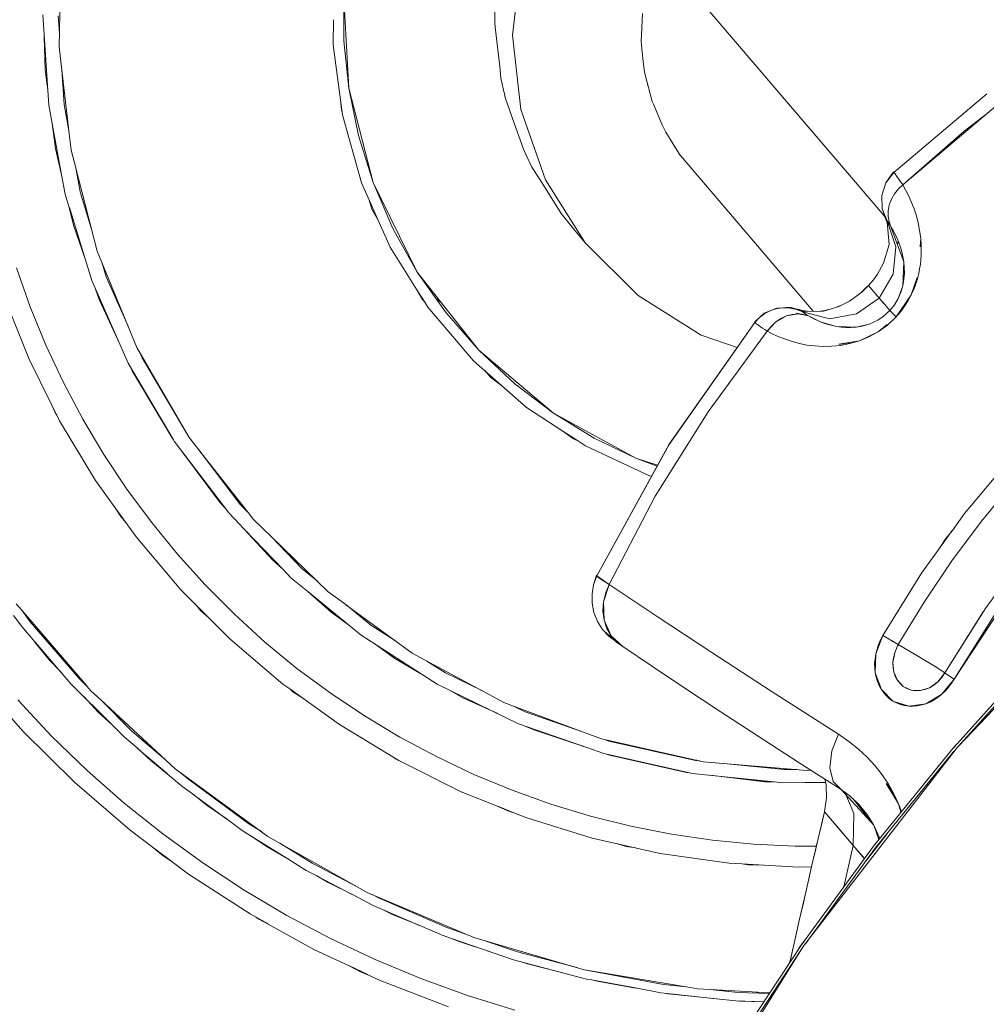
# Model space of a CAD drawing. Units: millimetres. Extents: x -2184 to 21936, y -422 to 15643.
# Drawn here: x 12445 to 12482, y 4577 to 4615 of the extents above; entities that cross this region are included whole.
import ezdxf

# ---------------------------------------------------------------- set-up
doc = ezdxf.new("R2010")
doc.units = ezdxf.units.MM
doc.layers.add('_____1', color=160, linetype='Continuous')

msp = doc.modelspace()

# ---------------------------------------------------------------- linework, layer by layer
at = {"layer": '_____1', "color": 7, "lineweight": 0}
for p, q in [((12478.29, 4607.718), (12469.51, 4617.999)), ((12478.29, 4607.718), (12469.51, 4617.999)), ((12464.168, 4617.639), (12463.837, 4614.754)), ((12463.837, 4614.754), (12464.168, 4617.639)), ((12446.297, 4617.394), (12446.235, 4614.303)), ((12457.294, 4614.538), (12457.285, 4616.338)), ((12457.285, 4616.338), (12457.481, 4612.7)), ((12463.15, 4615.206), (12463.15, 4615.969)), ((12468.877, 4615.59), (12468.829, 4614.514)), ((12445.606, 4615.546), (12445.832, 4612.038)), ((12446.245, 4614.836), (12446.201, 4615.503)), ((12456.881, 4615.35), (12456.872, 4614.385)), ((12463.179, 4614.956), (12463.15, 4615.206)), ((12463.338, 4613.535), (12463.179, 4614.956)), ((12445.659, 4614.687), (12445.697, 4613.391)), ((12457.481, 4612.7), (12457.294, 4614.538)), ((12463.837, 4614.754), (12464.158, 4611.874)), ((12464.158, 4611.874), (12463.837, 4614.754)), ((12468.829, 4614.514), (12468.843, 4614.399)), ((12446.235, 4614.303), (12446.614, 4611.044)), ((12456.872, 4614.385), (12457.232, 4611.663)), ((12468.843, 4614.399), (12468.862, 4614.212)), ((12468.862, 4614.212), (12468.925, 4613.617)), ((12445.697, 4613.391), (12445.793, 4612.638)), ((12446.427, 4612.062), (12446.341, 4613.406)), ((12463.338, 4613.535), (12463.386, 4613.084)), ((12468.958, 4613.329), (12468.925, 4613.617)), ((12468.987, 4613.218), (12468.958, 4613.329)), ((12463.386, 4613.084), (12463.525, 4612.47)), ((12469.261, 4612.177), (12468.987, 4613.218)), ((12457.861, 4610.857), (12457.481, 4612.7)), ((12457.481, 4612.7), (12458.432, 4609.033)), ((12463.554, 4612.34), (12463.525, 4612.47)), ((12463.842, 4611.524), (12463.554, 4612.34)), ((12469.304, 4612.071), (12469.261, 4612.177)), ((12482.25, 4612.479), (12478.64, 4609.426)), ((12482.25, 4612.474), (12478.64, 4609.426)), ((12445.832, 4612.038), (12445.966, 4611.322)), ((12446.614, 4611.044), (12446.427, 4612.062)), ((12457.198, 4611.841), (12457.169, 4612.129)), ((12457.217, 4611.774), (12457.198, 4611.841)), ((12464.158, 4611.874), (12465.118, 4609.138)), ((12465.118, 4609.138), (12464.158, 4611.874)), ((12469.645, 4611.279), (12469.304, 4612.071)), ((12482.615, 4612.014), (12478.99, 4608.951)), ((12457.232, 4611.663), (12457.976, 4609.023)), ((12464.259, 4610.329), (12463.842, 4611.524)), ((12481.376, 4611.03), (12482.211, 4611.678)), ((12445.966, 4611.322), (12446.331, 4609.34)), ((12445.966, 4611.322), (12446.091, 4610.358)), ((12446.614, 4611.044), (12446.701, 4610.286)), ((12469.731, 4611.087), (12469.645, 4611.279)), ((12469.794, 4610.986), (12469.731, 4611.087)), ((12478.99, 4608.951), (12481.376, 4611.03)), ((12458.432, 4609.033), (12457.861, 4610.857)), ((12470.062, 4610.554), (12469.794, 4610.986)), ((12446.091, 4610.358), (12446.331, 4609.34)), ((12446.701, 4610.286), (12446.878, 4609.604)), ((12464.394, 4610.041), (12464.259, 4610.329)), ((12470.36, 4610.074), (12470.062, 4610.554)), ((12464.394, 4610.041), (12464.59, 4609.638)), ((12475.51, 4604.041), (12470.36, 4610.079)), ((12470.408, 4610.022), (12470.37, 4610.065)), ((12447.051, 4608.673), (12446.878, 4609.604)), ((12446.878, 4609.599), (12447.713, 4606.369)), ((12464.59, 4609.638), (12464.878, 4609.177)), ((12446.331, 4609.34), (12446.47, 4608.586)), ((12464.878, 4609.177), (12465.296, 4608.514)), ((12465.118, 4609.138), (12466.659, 4606.69)), ((12466.659, 4606.69), (12465.118, 4609.138)), ((12478.626, 4609.446), (12478.328, 4609.023)), ((12478.64, 4609.426), (12478.328, 4609.023)), ((12478.64, 4609.426), (12478.328, 4609.023)), ((12478.626, 4609.446), (12478.64, 4609.426)), ((12478.688, 4609.369), (12478.64, 4609.426)), ((12478.76, 4609.273), (12478.688, 4609.369)), ((12478.866, 4609.129), (12478.76, 4609.273)), ((12478.99, 4608.951), (12478.866, 4609.129)), ((12457.976, 4609.023), (12459.089, 4606.522)), ((12459.195, 4607.257), (12458.432, 4609.033)), ((12458.432, 4609.033), (12460.141, 4605.562)), ((12478.328, 4609.023), (12478.17, 4608.534)), ((12478.328, 4609.023), (12478.17, 4608.534)), ((12478.818, 4608.788), (12478.669, 4608.601)), ((12478.99, 4608.951), (12478.818, 4608.788)), ((12478.99, 4608.951), (12479.11, 4608.73)), ((12479.226, 4608.505), (12479.11, 4608.73)), ((12446.47, 4608.586), (12446.629, 4608.063)), ((12447.483, 4607.266), (12447.051, 4608.673)), ((12458.379, 4608.006), (12458.264, 4608.385)), ((12465.723, 4607.838), (12465.296, 4608.514)), ((12478.17, 4608.534), (12478.189, 4608.02)), ((12478.17, 4608.534), (12478.189, 4608.02)), ((12478.549, 4608.39), (12478.462, 4608.164)), ((12478.669, 4608.601), (12478.549, 4608.39)), ((12479.331, 4608.265), (12479.226, 4608.505)), ((12446.629, 4608.063), (12446.792, 4607.382)), ((12446.633, 4608.063), (12447.243, 4606.076)), ((12458.633, 4607.55), (12458.379, 4608.006)), ((12478.376, 4607.55), (12478.189, 4608.02)), ((12478.357, 4607.559), (12478.189, 4608.02)), ((12478.376, 4607.55), (12478.189, 4608.02)), ((12478.462, 4608.164), (12478.419, 4607.938)), ((12478.419, 4607.938), (12478.419, 4607.718)), ((12479.427, 4608.01), (12479.331, 4608.265)), ((12479.514, 4607.746), (12479.427, 4608.01)), ((12466.198, 4607.242), (12465.723, 4607.838)), ((12478.266, 4607.809), (12478.29, 4607.703)), ((12478.29, 4607.703), (12478.381, 4607.482)), ((12478.29, 4607.703), (12478.381, 4607.497)), ((12478.362, 4607.545), (12478.352, 4607.569)), ((12478.357, 4607.559), (12478.362, 4607.545)), ((12478.357, 4607.559), (12478.362, 4607.545)), ((12478.371, 4607.554), (12478.362, 4607.564)), ((12478.371, 4607.554), (12478.362, 4607.564)), ((12478.376, 4607.55), (12478.371, 4607.554)), ((12478.376, 4607.55), (12478.371, 4607.554)), ((12478.419, 4607.718), (12478.458, 4607.506)), ((12479.586, 4607.473), (12479.514, 4607.746)), ((12446.792, 4607.382), (12447.243, 4606.071)), ((12460.141, 4605.562), (12459.195, 4607.257)), ((12466.198, 4607.242), (12466.659, 4606.69)), ((12478.362, 4607.545), (12478.371, 4607.516)), ((12478.362, 4607.545), (12478.371, 4607.516)), ((12478.371, 4607.516), (12478.381, 4607.497)), ((12478.381, 4607.497), (12478.371, 4607.516)), ((12478.376, 4607.55), (12478.722, 4606.542)), ((12478.376, 4607.55), (12478.386, 4607.54)), ((12478.376, 4607.55), (12478.386, 4607.54)), ((12478.376, 4607.55), (12478.722, 4606.542)), ((12478.381, 4607.497), (12478.458, 4606.628)), ((12478.386, 4607.54), (12478.405, 4607.511)), ((12478.386, 4607.54), (12478.405, 4607.511)), ((12478.405, 4607.511), (12478.434, 4607.473)), ((12478.405, 4607.511), (12478.434, 4607.473)), ((12478.434, 4607.473), (12478.467, 4607.42)), ((12478.434, 4607.473), (12478.467, 4607.42)), ((12478.458, 4607.506), (12478.53, 4607.319)), ((12478.467, 4607.42), (12478.51, 4607.353)), ((12478.467, 4607.42), (12478.51, 4607.353)), ((12478.51, 4607.353), (12478.53, 4607.319)), ((12478.53, 4607.319), (12478.51, 4607.353)), ((12478.53, 4607.319), (12479.024, 4605.961)), ((12478.53, 4607.319), (12478.616, 4607.175)), ((12478.616, 4607.175), (12478.693, 4607.026)), ((12479.643, 4607.18), (12479.586, 4607.473)), ((12479.682, 4606.878), (12479.643, 4607.18)), ((12478.693, 4607.026), (12478.765, 4606.868)), ((12478.765, 4606.868), (12478.837, 4606.705)), ((12479.682, 4606.878), (12479.662, 4606.551)), ((12479.706, 4606.561), (12479.682, 4606.878)), ((12459.089, 4606.522), (12460.126, 4604.876)), ((12466.659, 4606.69), (12468.709, 4604.646)), ((12468.709, 4604.646), (12466.659, 4606.69)), ((12478.458, 4606.628), (12478.242, 4605.908)), ((12478.453, 4606.647), (12478.448, 4606.594)), ((12478.616, 4605.476), (12478.722, 4606.542)), ((12478.616, 4605.476), (12478.722, 4606.542)), ((12478.813, 4606.758), (12478.784, 4606.623)), ((12478.837, 4606.705), (12478.894, 4606.532)), ((12478.894, 4606.532), (12478.947, 4606.35)), ((12479.667, 4606.566), (12479.662, 4606.546)), ((12479.701, 4606.225), (12479.706, 4606.561)), ((12447.243, 4606.071), (12447.502, 4605.236)), ((12447.713, 4606.369), (12449.254, 4602.634)), ((12478.947, 4606.35), (12478.99, 4606.158)), ((12478.99, 4606.158), (12479.024, 4605.961)), ((12479.672, 4605.874), (12479.701, 4606.225)), ((12445.112, 4604.214), (12444.574, 4605.726)), ((12445.112, 4604.214), (12444.574, 4605.726)), ((12448.064, 4605.38), (12447.891, 4605.942)), ((12460.021, 4605.778), (12460.045, 4605.759)), ((12478.242, 4605.908), (12478.006, 4605.481)), ((12479.024, 4605.961), (12478.99, 4605.03)), ((12479.024, 4605.961), (12479.043, 4605.745)), ((12479.043, 4605.745), (12479.048, 4605.519)), ((12479.605, 4605.5), (12479.643, 4605.687)), ((12479.643, 4605.687), (12479.672, 4605.874)), ((12448.909, 4603.465), (12448.064, 4605.38)), ((12461.259, 4603.978), (12460.141, 4605.562)), ((12460.141, 4605.562), (12462.531, 4602.524)), ((12477.656, 4605.039), (12477.848, 4605.26)), ((12477.848, 4605.26), (12477.656, 4605.039)), ((12478.006, 4605.481), (12477.848, 4605.26)), ((12478.006, 4605.481), (12477.848, 4605.26)), ((12478.074, 4604.554), (12478.616, 4605.476)), ((12478.074, 4604.554), (12478.616, 4605.476)), ((12479.029, 4605.279), (12478.99, 4605.03)), ((12479.048, 4605.519), (12479.029, 4605.279)), ((12479.552, 4605.346), (12479.317, 4604.679)), ((12479.552, 4605.308), (12479.485, 4605.106)), ((12479.49, 4605.102), (12479.557, 4605.303)), ((12479.552, 4605.351), (12479.552, 4605.308)), ((12479.557, 4605.303), (12479.605, 4605.5)), ((12447.502, 4605.236), (12448.918, 4602.025)), ((12447.646, 4604.9), (12447.79, 4604.497)), ((12460.126, 4604.876), (12460.429, 4604.391)), ((12460.337, 4604.502), (12460.126, 4604.876)), ((12477.358, 4604.756), (12477.598, 4604.982)), ((12477.656, 4605.039), (12477.411, 4604.799)), ((12477.656, 4605.039), (12477.411, 4604.799)), ((12477.656, 4605.039), (12477.598, 4604.982)), ((12477.656, 4605.039), (12477.862, 4604.794)), ((12477.862, 4604.794), (12477.656, 4605.039)), ((12478.99, 4605.03), (12478.813, 4604.535)), ((12478.99, 4605.03), (12478.918, 4604.78)), ((12479.317, 4604.679), (12479.413, 4604.89)), ((12479.475, 4605.087), (12479.403, 4604.886)), ((12479.413, 4604.89), (12479.49, 4605.102)), ((12479.485, 4605.106), (12479.475, 4605.087)), ((12447.79, 4604.497), (12448.592, 4602.769)), ((12460.433, 4604.391), (12460.337, 4604.502)), ((12461.057, 4604.396), (12460.861, 4604.54)), ((12468.709, 4604.646), (12471.166, 4603.114)), ((12471.166, 4603.114), (12468.709, 4604.646)), ((12477.21, 4604.636), (12476.917, 4604.434)), ((12477.21, 4604.636), (12476.917, 4604.434)), ((12478.074, 4604.554), (12477.195, 4603.94)), ((12478.074, 4604.554), (12477.195, 4603.94)), ((12477.411, 4604.799), (12477.21, 4604.636)), ((12477.411, 4604.799), (12477.21, 4604.636)), ((12477.862, 4604.794), (12478.074, 4604.554)), ((12478.074, 4604.554), (12477.862, 4604.794)), ((12478.242, 4604.358), (12478.074, 4604.554)), ((12478.074, 4604.554), (12478.213, 4604.391)), ((12478.813, 4604.535), (12478.669, 4604.295)), ((12478.813, 4604.535), (12478.669, 4604.295)), ((12479.317, 4604.679), (12478.731, 4603.825)), ((12478.918, 4604.78), (12478.813, 4604.535)), ((12479.202, 4604.463), (12479.317, 4604.679)), ((12444.233, 4604.271), (12445.054, 4602.207)), ((12445.721, 4602.726), (12445.112, 4604.214)), ((12445.721, 4602.726), (12445.112, 4604.214)), ((12460.429, 4604.391), (12460.549, 4604.204)), ((12460.549, 4604.204), (12462.325, 4602.121)), ((12473.61, 4603.964), (12474.094, 4604.166)), ((12474.099, 4604.156), (12473.859, 4604.065)), ((12474.109, 4604.142), (12473.859, 4604.065)), ((12474.109, 4604.142), (12473.859, 4604.065)), ((12474.094, 4604.166), (12474.33, 4604.175)), ((12474.099, 4604.156), (12474.363, 4604.175)), ((12474.363, 4604.175), (12474.109, 4604.142)), ((12474.363, 4604.175), (12474.109, 4604.142)), ((12474.618, 4604.166), (12474.363, 4604.175)), ((12474.618, 4604.166), (12474.363, 4604.175)), ((12474.627, 4604.175), (12474.363, 4604.175)), ((12474.397, 4604.175), (12474.622, 4604.185)), ((12474.464, 4604.18), (12474.632, 4604.19)), ((12474.867, 4604.113), (12474.618, 4604.166)), ((12474.867, 4604.113), (12474.618, 4604.166)), ((12474.627, 4604.175), (12474.867, 4604.113)), ((12474.656, 4604.18), (12474.632, 4604.19)), ((12474.656, 4604.18), (12475.122, 4604.046)), ((12474.752, 4604.151), (12474.968, 4604.113)), ((12475.107, 4604.017), (12474.867, 4604.113)), ((12475.107, 4604.017), (12474.867, 4604.113)), ((12475.102, 4604.026), (12474.867, 4604.113)), ((12474.968, 4604.113), (12475.174, 4604.036)), ((12476.499, 4604.223), (12475.914, 4604.046)), ((12476.331, 4604.17), (12476.614, 4604.281)), ((12476.917, 4604.434), (12476.499, 4604.223)), ((12478.213, 4604.391), (12478.29, 4604.3)), ((12478.486, 4604.065), (12478.28, 4604.31)), ((12478.486, 4604.065), (12478.669, 4604.295)), ((12478.669, 4604.295), (12478.486, 4604.065)), ((12478.909, 4604.05), (12479.053, 4604.252)), ((12478.914, 4604.036), (12479.067, 4604.247)), ((12479.053, 4604.252), (12479.182, 4604.454)), ((12479.067, 4604.247), (12479.202, 4604.463)), ((12479.182, 4604.454), (12479.197, 4604.473)), ((12462.531, 4602.524), (12461.259, 4603.978)), ((12473.61, 4603.964), (12473.24, 4603.633)), ((12473.24, 4603.623), (12473.427, 4603.796)), ((12473.25, 4603.609), (12473.427, 4603.796)), ((12473.25, 4603.609), (12473.427, 4603.796)), ((12473.61, 4603.954), (12473.427, 4603.796)), ((12473.634, 4603.95), (12473.427, 4603.796)), ((12473.634, 4603.95), (12473.427, 4603.796)), ((12473.61, 4603.954), (12473.859, 4604.065)), ((12473.859, 4604.065), (12473.634, 4603.95)), ((12473.859, 4604.065), (12473.634, 4603.95)), ((12474.469, 4603.858), (12474.051, 4603.614)), ((12474.051, 4603.614), (12474.253, 4603.753)), ((12474.253, 4603.753), (12474.469, 4603.858)), ((12474.92, 4603.935), (12474.469, 4603.858)), ((12474.469, 4603.858), (12474.694, 4603.916)), ((12474.694, 4603.916), (12474.92, 4603.935)), ((12474.867, 4603.969), (12475.131, 4603.916)), ((12474.92, 4603.935), (12475.131, 4603.916)), ((12475.328, 4603.858), (12474.92, 4603.935)), ((12475.088, 4604.07), (12475.28, 4604.041)), ((12475.102, 4604.046), (12475.098, 4604.036)), ((12475.102, 4604.046), (12475.098, 4604.036)), ((12475.098, 4604.036), (12475.102, 4604.026)), ((12475.098, 4604.036), (12475.102, 4604.026)), ((12475.122, 4604.046), (12475.102, 4604.046)), ((12475.122, 4604.046), (12475.102, 4604.046)), ((12475.107, 4604.017), (12476.139, 4603.748)), ((12475.112, 4604.007), (12475.107, 4604.017)), ((12475.112, 4604.007), (12475.107, 4604.017)), ((12475.107, 4604.017), (12476.139, 4603.748)), ((12475.107, 4603.916), (12475.17, 4603.906)), ((12475.141, 4603.983), (12475.112, 4604.007)), ((12475.141, 4603.983), (12475.112, 4604.007)), ((12475.155, 4604.041), (12475.122, 4604.046)), ((12475.155, 4604.041), (12475.122, 4604.046)), ((12475.194, 4604.036), (12475.131, 4604.055)), ((12475.131, 4603.916), (12475.294, 4603.878)), ((12475.131, 4603.916), (12475.328, 4603.858)), ((12475.179, 4603.954), (12475.141, 4603.983)), ((12475.179, 4603.954), (12475.141, 4603.983)), ((12475.174, 4604.036), (12475.155, 4604.041)), ((12475.174, 4604.036), (12475.155, 4604.041)), ((12475.914, 4604.046), (12475.174, 4604.036)), ((12475.227, 4603.921), (12475.179, 4603.954)), ((12475.227, 4603.921), (12475.179, 4603.954)), ((12475.294, 4603.878), (12475.227, 4603.921)), ((12475.294, 4603.878), (12475.227, 4603.921)), ((12475.328, 4603.858), (12475.294, 4603.878)), ((12475.328, 4603.858), (12475.294, 4603.878)), ((12475.822, 4603.618), (12475.328, 4603.858)), ((12475.328, 4603.858), (12475.443, 4603.796)), ((12475.563, 4603.734), (12475.443, 4603.796)), ((12475.693, 4603.676), (12475.563, 4603.734)), ((12475.784, 4604.041), (12475.981, 4604.065)), ((12475.909, 4604.055), (12476.11, 4604.103)), ((12476.139, 4603.748), (12477.195, 4603.94)), ((12476.139, 4603.748), (12477.195, 4603.94)), ((12478.232, 4603.834), (12478.016, 4603.69)), ((12478.232, 4603.834), (12478.016, 4603.69)), ((12478.486, 4604.065), (12478.232, 4603.834)), ((12478.486, 4604.065), (12478.232, 4603.834)), ((12478.39, 4603.503), (12478.731, 4603.825)), ((12478.563, 4603.988), (12478.486, 4604.065)), ((12478.486, 4604.065), (12478.563, 4603.988)), ((12478.731, 4603.825), (12478.563, 4603.988)), ((12478.731, 4603.825), (12478.563, 4603.988)), ((12478.731, 4603.825), (12478.914, 4604.036)), ((12478.894, 4604.031), (12478.909, 4604.05)), ((12469.914, 4598.881), (12473.25, 4603.609)), ((12469.914, 4598.876), (12473.25, 4603.609)), ((12473.25, 4603.609), (12473.24, 4603.623)), ((12473.25, 4603.609), (12473.274, 4603.585)), ((12473.274, 4603.585), (12473.302, 4603.556)), ((12473.302, 4603.556), (12473.346, 4603.522)), ((12473.346, 4603.522), (12473.403, 4603.484)), ((12473.403, 4603.484), (12473.466, 4603.436)), ((12473.466, 4603.436), (12473.542, 4603.383)), ((12473.542, 4603.383), (12473.629, 4603.326)), ((12473.725, 4603.263), (12474.051, 4603.614)), ((12473.725, 4603.263), (12473.874, 4603.446)), ((12473.874, 4603.446), (12474.051, 4603.614)), ((12473.917, 4603.47), (12473.902, 4603.474)), ((12475.822, 4603.618), (12475.693, 4603.676)), ((12476.418, 4603.455), (12475.822, 4603.618)), ((12475.962, 4603.57), (12475.822, 4603.618)), ((12476.106, 4603.527), (12475.962, 4603.57)), ((12476.259, 4603.484), (12476.106, 4603.527)), ((12476.418, 4603.455), (12476.259, 4603.484)), ((12477.181, 4603.426), (12476.418, 4603.455)), ((12476.59, 4603.426), (12476.418, 4603.455)), ((12476.773, 4603.412), (12476.59, 4603.426)), ((12476.97, 4603.412), (12476.773, 4603.412)), ((12477.181, 4603.426), (12476.97, 4603.412)), ((12477.685, 4603.542), (12477.181, 4603.426)), ((12477.416, 4603.465), (12477.181, 4603.426)), ((12477.685, 4603.542), (12477.416, 4603.465)), ((12478.016, 4603.69), (12477.685, 4603.542)), ((12478.016, 4603.69), (12477.685, 4603.542)), ((12478.381, 4603.532), (12478.035, 4603.244)), ((12478.035, 4603.244), (12478.39, 4603.503)), ((12478.328, 4603.489), (12478.376, 4603.527)), ((12472.563, 4602.63), (12471.166, 4603.114)), ((12472.563, 4602.63), (12471.166, 4603.114)), ((12473.725, 4603.263), (12471.435, 4600.143)), ((12473.725, 4603.263), (12471.435, 4600.143)), ((12473.629, 4603.326), (12473.725, 4603.263)), ((12473.725, 4603.263), (12473.946, 4603.153)), ((12473.946, 4603.153), (12474.181, 4603.047)), ((12474.181, 4603.047), (12474.43, 4602.951)), ((12478.035, 4603.244), (12477.301, 4602.889)), ((12477.301, 4602.889), (12477.67, 4603.042)), ((12477.637, 4603.042), (12477.675, 4603.066)), ((12477.67, 4603.042), (12478.035, 4603.244)), ((12446.403, 4601.271), (12445.721, 4602.726)), ((12446.403, 4601.271), (12445.721, 4602.726)), ((12449.254, 4602.634), (12451.251, 4599.202)), ((12474.43, 4602.951), (12474.694, 4602.865)), ((12474.694, 4602.865), (12474.973, 4602.788)), ((12474.973, 4602.788), (12475.266, 4602.73)), ((12475.266, 4602.73), (12475.573, 4602.692)), ((12475.573, 4602.692), (12475.894, 4602.673)), ((12475.894, 4602.673), (12476.226, 4602.682)), ((12476.226, 4602.682), (12476.571, 4602.716)), ((12477.301, 4602.889), (12476.499, 4602.769)), ((12476.499, 4602.769), (12476.595, 4602.769)), ((12476.571, 4602.716), (12476.926, 4602.783)), ((12476.907, 4602.817), (12476.595, 4602.769)), ((12476.984, 4602.841), (12476.907, 4602.817)), ((12476.926, 4602.783), (12477.301, 4602.889)), ((12445.054, 4602.207), (12445.952, 4600.398)), ((12449.456, 4602.231), (12449.355, 4602.457)), ((12451.203, 4599.265), (12449.456, 4602.231)), ((12463.928, 4601.218), (12462.531, 4602.524)), ((12462.531, 4602.524), (12465.426, 4600.086)), ((12448.918, 4602.025), (12450.67, 4599.049)), ((12449, 4601.89), (12449.077, 4601.722)), ((12462.325, 4602.121), (12464.379, 4600.311)), ((12449.077, 4601.722), (12450.637, 4599.097)), ((12462.982, 4601.482), (12462.757, 4601.742)), ((12463.414, 4601.161), (12462.982, 4601.482)), ((12447.152, 4599.855), (12446.403, 4601.271)), ((12447.152, 4599.855), (12446.403, 4601.271)), ((12449.269, 4601.396), (12449.35, 4601.295)), ((12449.432, 4601.151), (12449.35, 4601.262)), ((12465.426, 4600.086), (12463.928, 4601.218)), ((12446.081, 4600.114), (12445.952, 4600.402)), ((12445.957, 4600.398), (12446.149, 4600.004)), ((12464.379, 4600.311), (12465.79, 4599.39)), ((12446.149, 4600.004), (12446.081, 4600.114)), ((12446.149, 4600.004), (12446.254, 4599.793)), ((12467, 4599.121), (12465.426, 4600.086)), ((12465.426, 4600.086), (12468.618, 4598.338)), ((12471.435, 4600.143), (12469.381, 4596.865)), ((12469.381, 4596.865), (12471.435, 4600.143)), ((12446.254, 4599.793), (12447.646, 4597.479)), ((12447.973, 4598.477), (12447.152, 4599.855)), ((12447.973, 4598.477), (12447.152, 4599.855)), ((12451.251, 4599.202), (12451.203, 4599.265)), ((12451.251, 4599.202), (12451.285, 4599.145)), ((12451.285, 4599.145), (12451.625, 4598.708)), ((12465.79, 4599.39), (12466.395, 4598.996)), ((12466.198, 4599.087), (12465.79, 4599.39)), ((12450.637, 4599.097), (12450.675, 4599.049)), ((12450.675, 4599.049), (12450.699, 4599.005)), ((12450.699, 4599.005), (12452.821, 4596.212)), ((12466.395, 4598.996), (12466.198, 4599.087)), ((12466.395, 4598.996), (12466.674, 4598.813)), ((12466.674, 4598.813), (12469.16, 4597.657)), ((12468.618, 4598.338), (12467, 4599.121)), ((12469.914, 4598.881), (12467.11, 4593.769)), ((12469.914, 4598.876), (12467.11, 4593.769)), ((12448.861, 4597.138), (12447.973, 4598.477)), ((12448.861, 4597.138), (12447.973, 4598.477)), ((12450.987, 4598.621), (12452.456, 4596.644)), ((12451.625, 4598.708), (12451.606, 4598.732)), ((12453.281, 4596.524), (12451.616, 4598.717)), ((12451.635, 4598.693), (12453.569, 4596.231)), ((12451.736, 4598.569), (12451.745, 4598.554)), ((12451.851, 4598.425), (12451.817, 4598.458)), ((12483.215, 4598.386), (12481.39, 4596.193)), ((12451.352, 4598.132), (12451.395, 4598.089)), ((12469.448, 4598.026), (12468.618, 4598.338)), ((12468.618, 4598.338), (12469.467, 4598.065)), ((12451.544, 4597.873), (12451.587, 4597.834)), ((12469.16, 4597.657), (12469.232, 4597.637)), ((12447.646, 4597.479), (12448.405, 4596.418)), ((12482.048, 4595.9), (12483.272, 4597.393)), ((12482.048, 4595.9), (12483.272, 4597.393)), ((12449.816, 4595.852), (12448.861, 4597.138)), ((12449.816, 4595.852), (12448.861, 4597.138)), ((12469.381, 4596.865), (12467.586, 4593.437)), ((12467.586, 4593.437), (12469.381, 4596.865)), ((12452.456, 4596.644), (12452.662, 4596.418)), ((12453.574, 4596.226), (12453.281, 4596.524)), ((12448.625, 4596.073), (12448.405, 4596.418)), ((12448.405, 4596.418), (12448.822, 4595.842)), ((12452.821, 4596.212), (12453.435, 4595.573)), ((12453.569, 4596.226), (12453.776, 4595.962)), ((12481.39, 4596.193), (12480.915, 4595.535)), ((12448.822, 4595.842), (12448.625, 4596.073)), ((12448.76, 4595.914), (12448.793, 4595.881)), ((12448.822, 4595.842), (12449.221, 4595.29)), ((12450.833, 4594.609), (12449.816, 4595.852)), ((12450.833, 4594.609), (12449.816, 4595.852)), ((12453.776, 4595.962), (12454.467, 4595.3)), ((12480.896, 4594.354), (12482.048, 4595.9)), ((12480.896, 4594.354), (12482.048, 4595.9)), ((12453.435, 4595.573), (12454.933, 4594.018)), ((12453.435, 4595.573), (12454.515, 4594.393)), ((12480.91, 4595.53), (12480.392, 4594.805)), ((12480.656, 4595.218), (12480.915, 4595.535)), ((12449.221, 4595.29), (12450.963, 4593.231)), ((12455.672, 4594.047), (12454.462, 4595.3)), ((12454.472, 4595.295), (12456.257, 4593.567)), ((12480.387, 4594.805), (12480.656, 4595.218)), ((12451.909, 4593.418), (12450.833, 4594.609)), ((12451.909, 4593.418), (12450.833, 4594.609)), ((12480.387, 4594.805), (12479.72, 4593.879)), ((12454.515, 4594.393), (12454.933, 4594.018)), ((12479.816, 4592.751), (12480.896, 4594.354)), ((12479.816, 4592.751), (12480.896, 4594.354)), ((12454.933, 4594.018), (12455.249, 4593.687)), ((12456.262, 4593.562), (12455.672, 4594.047)), ((12467.101, 4593.797), (12466.986, 4593.428)), ((12467.101, 4593.797), (12467.11, 4593.769)), ((12467.125, 4593.797), (12467.101, 4593.797)), ((12479.72, 4593.879), (12478.213, 4591.46)), ((12487.717, 4594.066), (12481.141, 4587.145)), ((12453.041, 4592.281), (12451.909, 4593.418)), ((12453.041, 4592.281), (12451.909, 4593.418)), ((12455.249, 4593.687), (12455.893, 4593.159)), ((12456.257, 4593.562), (12456.68, 4593.154)), ((12466.986, 4593.428), (12466.923, 4593.073)), ((12466.986, 4593.428), (12466.923, 4593.073)), ((12467.11, 4593.769), (12466.986, 4593.428)), ((12467.11, 4593.769), (12466.986, 4593.428)), ((12467.163, 4593.721), (12467.11, 4593.769)), ((12467.11, 4593.769), (12467.586, 4593.437)), ((12467.264, 4593.649), (12467.163, 4593.721)), ((12467.403, 4593.553), (12467.264, 4593.649)), ((12467.307, 4593.634), (12467.302, 4593.62)), ((12467.317, 4593.629), (12467.312, 4593.615)), ((12467.586, 4593.437), (12467.37, 4592.77)), ((12467.586, 4593.437), (12467.403, 4593.553)), ((12467.586, 4593.437), (12467.456, 4593.121)), ((12467.586, 4593.437), (12469.448, 4592.189)), ((12469.448, 4592.189), (12467.586, 4593.437)), ((12450.963, 4593.231), (12452.869, 4591.321)), ((12455.893, 4593.159), (12457.961, 4591.465)), ((12455.893, 4593.159), (12456.795, 4592.357)), ((12456.68, 4593.154), (12457.371, 4592.655)), ((12466.923, 4593.073), (12466.923, 4592.708)), ((12466.923, 4593.073), (12466.923, 4592.708)), ((12467.37, 4592.77), (12467.456, 4593.121)), ((12483.176, 4593.097), (12480.987, 4589.765)), ((12482.715, 4593.217), (12482.182, 4592.492)), ((12444.569, 4592.689), (12444.781, 4592.444)), ((12451.726, 4592.434), (12451.51, 4592.684)), ((12457.357, 4592.665), (12457.371, 4592.655)), ((12458.331, 4591.863), (12457.366, 4592.655)), ((12457.371, 4592.65), (12459.944, 4590.773)), ((12466.923, 4592.708), (12466.995, 4592.348)), ((12466.923, 4592.708), (12466.995, 4592.348)), ((12467.346, 4592.41), (12467.37, 4592.77)), ((12467.37, 4592.77), (12467.389, 4592.055)), ((12478.813, 4591.105), (12479.816, 4592.751)), ((12478.813, 4591.105), (12479.816, 4592.751)), ((12445.117, 4591.988), (12444.781, 4592.444)), ((12444.781, 4592.444), (12447.305, 4589.501)), ((12444.901, 4592.3), (12444.838, 4592.362)), ((12452.033, 4592.161), (12451.726, 4592.434)), ((12454.227, 4591.201), (12453.041, 4592.281)), ((12454.227, 4591.201), (12453.041, 4592.281)), ((12456.795, 4592.357), (12457.467, 4591.873)), ((12466.995, 4592.348), (12467.134, 4592.002)), ((12466.995, 4592.348), (12467.134, 4592.002)), ((12467.389, 4592.055), (12467.346, 4592.41)), ((12482.149, 4592.434), (12480.618, 4590.005)), ((12482.106, 4592.377), (12480.618, 4590.005)), ((12482.149, 4592.434), (12482.106, 4592.377)), ((12482.182, 4592.492), (12482.149, 4592.434)), ((12444.464, 4592.228), (12444.781, 4591.801)), ((12447.013, 4589.794), (12445.117, 4591.988)), ((12467.134, 4592.002), (12467.331, 4591.695)), ((12467.134, 4592.002), (12467.331, 4591.695)), ((12467.494, 4591.724), (12467.389, 4592.055)), ((12467.389, 4592.055), (12467.662, 4591.441)), ((12469.448, 4592.189), (12471.57, 4590.797)), ((12471.57, 4590.797), (12469.448, 4592.189)), ((12480.987, 4589.765), (12482.538, 4592.233)), ((12444.781, 4591.801), (12445.294, 4591.21)), ((12459.296, 4591.249), (12458.331, 4591.863)), ((12467.331, 4591.695), (12467.581, 4591.426)), ((12467.331, 4591.695), (12467.581, 4591.426)), ((12467.874, 4591.205), (12467.461, 4591.58)), ((12467.662, 4591.441), (12467.494, 4591.724)), ((12467.629, 4591.508), (12467.61, 4591.527)), ((12445.294, 4591.205), (12445.851, 4590.519)), ((12445.299, 4591.205), (12446.691, 4589.588)), ((12452.869, 4591.321), (12454.923, 4589.573)), ((12455.465, 4590.183), (12454.227, 4591.201)), ((12455.465, 4590.183), (12454.227, 4591.201)), ((12457.961, 4591.465), (12460.913, 4589.569)), ((12467.869, 4591.21), (12467.581, 4591.426)), ((12467.653, 4591.46), (12467.643, 4591.469)), ((12467.874, 4591.205), (12467.662, 4591.441)), ((12468.114, 4591.033), (12467.662, 4591.441)), ((12467.73, 4591.373), (12467.715, 4591.393)), ((12467.754, 4591.354), (12467.73, 4591.373)), ((12467.941, 4591.157), (12467.821, 4591.263)), ((12468.114, 4591.033), (12467.874, 4591.205)), ((12467.955, 4591.148), (12467.874, 4591.205)), ((12467.878, 4591.21), (12467.893, 4591.22)), ((12467.893, 4591.22), (12467.878, 4591.21)), ((12467.998, 4591.138), (12467.888, 4591.201)), ((12467.998, 4591.138), (12467.888, 4591.201)), ((12467.893, 4591.22), (12467.922, 4591.205)), ((12467.922, 4591.205), (12467.893, 4591.22)), ((12467.955, 4591.148), (12468.114, 4591.033)), ((12468.114, 4591.033), (12467.955, 4591.148)), ((12478.213, 4591.46), (12477.944, 4590.745)), ((12478.126, 4591.292), (12478.05, 4591.114)), ((12478.126, 4591.282), (12478.059, 4591.109)), ((12478.213, 4591.46), (12478.126, 4591.292)), ((12478.126, 4591.282), (12478.136, 4591.292)), ((12478.213, 4591.46), (12478.453, 4591.316)), ((12478.213, 4591.46), (12478.395, 4591.349)), ((12478.462, 4591.311), (12478.395, 4591.349)), ((12478.462, 4591.311), (12478.496, 4591.292)), ((12478.496, 4591.292), (12478.534, 4591.268)), ((12478.602, 4591.229), (12478.534, 4591.268)), ((12478.554, 4591.258), (12478.813, 4591.105)), ((12478.813, 4591.105), (12478.602, 4591.229)), ((12458.537, 4591.095), (12459.267, 4590.567)), ((12459.944, 4590.773), (12462.661, 4589.309)), ((12468.114, 4591.033), (12469.266, 4590.255)), ((12471.57, 4590.797), (12473.922, 4589.271)), ((12473.922, 4589.271), (12471.57, 4590.797)), ((12477.944, 4590.745), (12477.91, 4590.557)), ((12477.92, 4590.01), (12477.944, 4590.745)), ((12477.987, 4590.932), (12477.944, 4590.745)), ((12478.05, 4591.114), (12477.987, 4590.932)), ((12477.997, 4590.932), (12478.059, 4591.109)), ((12478.606, 4590.404), (12478.674, 4590.788)), ((12478.626, 4590.591), (12478.674, 4590.788)), ((12478.674, 4590.788), (12478.784, 4591.052)), ((12478.674, 4590.788), (12478.784, 4591.052)), ((12478.784, 4591.052), (12478.803, 4591.085)), ((12478.784, 4591.052), (12478.803, 4591.085)), ((12478.808, 4591.09), (12478.813, 4591.105)), ((12478.808, 4591.09), (12478.813, 4591.105)), ((12478.813, 4591.105), (12479.6, 4590.649)), ((12445.851, 4590.519), (12446.302, 4590.044)), ((12459.267, 4590.567), (12460.241, 4590.001)), ((12461.23, 4590.005), (12460.51, 4590.466)), ((12477.91, 4590.557), (12477.896, 4590.375)), ((12477.896, 4590.375), (12477.901, 4590.188)), ((12477.91, 4590.38), (12477.925, 4590.562)), ((12477.91, 4590.38), (12477.91, 4590.37)), ((12477.91, 4590.193), (12477.91, 4590.37)), ((12478.606, 4590.404), (12478.626, 4590.591)), ((12478.645, 4590.039), (12478.606, 4590.404)), ((12478.611, 4590.217), (12478.606, 4590.404)), ((12480.248, 4590.25), (12479.6, 4590.649)), ((12484.088, 4590.581), (12481.083, 4587.241)), ((12481.141, 4587.145), (12484.155, 4590.5)), ((12456.757, 4589.228), (12455.465, 4590.183)), ((12456.757, 4589.228), (12455.465, 4590.183)), ((12462.665, 4589.305), (12461.23, 4590.005)), ((12469.266, 4590.255), (12470.528, 4589.415)), ((12477.901, 4590.188), (12477.92, 4590.01)), ((12477.92, 4590.01), (12477.954, 4589.837)), ((12478.155, 4589.367), (12477.92, 4590.01)), ((12478.645, 4590.039), (12478.611, 4590.217)), ((12478.779, 4589.722), (12478.645, 4590.039)), ((12478.698, 4589.876), (12478.645, 4590.039)), ((12480.618, 4590.005), (12480.248, 4590.25)), ((12480.618, 4590.005), (12480.349, 4589.66)), ((12480.618, 4590.005), (12480.493, 4589.818)), ((12480.618, 4590.005), (12480.757, 4589.909)), ((12480.675, 4589.967), (12480.618, 4590.005)), ((12442.952, 4589.876), (12444.824, 4587.745)), ((12447.31, 4589.497), (12447.013, 4589.794)), ((12477.954, 4589.837), (12478.006, 4589.669)), ((12478.016, 4589.679), (12477.963, 4589.837)), ((12478.006, 4589.669), (12478.074, 4589.516)), ((12478.016, 4589.679), (12478.021, 4589.669)), ((12478.078, 4589.516), (12478.021, 4589.669)), ((12478.779, 4589.722), (12478.698, 4589.876)), ((12479.005, 4589.477), (12478.779, 4589.722)), ((12478.88, 4589.593), (12478.779, 4589.722)), ((12479.005, 4589.477), (12478.88, 4589.593)), ((12480.349, 4589.66), (12480.022, 4589.429)), ((12480.349, 4589.66), (12480.19, 4589.53)), ((12480.493, 4589.818), (12480.349, 4589.66)), ((12480.987, 4589.765), (12480.502, 4589.18)), ((12480.757, 4589.909), (12480.675, 4589.967)), ((12480.987, 4589.765), (12480.757, 4589.909)), ((12480.862, 4589.842), (12480.757, 4589.909)), ((12480.872, 4589.607), (12480.757, 4589.458)), ((12480.766, 4589.453), (12480.882, 4589.602)), ((12480.987, 4589.765), (12480.862, 4589.842)), ((12480.872, 4589.607), (12480.882, 4589.626)), ((12480.882, 4589.602), (12480.987, 4589.765)), ((12446.691, 4589.588), (12448.294, 4587.994)), ((12447.305, 4589.497), (12447.469, 4589.309)), ((12447.469, 4589.309), (12447.853, 4588.959)), ((12454.923, 4589.573), (12455.187, 4589.386)), ((12455.312, 4589.276), (12455.187, 4589.386)), ((12455.187, 4589.386), (12457.117, 4587.999)), ((12455.614, 4589.079), (12455.312, 4589.276)), ((12458.091, 4588.335), (12456.757, 4589.228)), ((12458.091, 4588.335), (12456.757, 4589.228)), ((12460.913, 4589.569), (12464.067, 4588.033)), ((12461.369, 4589.348), (12461.912, 4589.036)), ((12462.665, 4589.305), (12463.501, 4588.853)), ((12470.528, 4589.415), (12471.896, 4588.513)), ((12473.922, 4589.271), (12476.494, 4587.625)), ((12476.494, 4587.625), (12473.922, 4589.271)), ((12478.074, 4589.516), (12478.155, 4589.367)), ((12478.155, 4589.367), (12478.251, 4589.233)), ((12478.606, 4588.911), (12478.155, 4589.367)), ((12478.251, 4589.233), (12478.357, 4589.113)), ((12478.366, 4589.122), (12478.256, 4589.237)), ((12479.307, 4589.338), (12479.005, 4589.477)), ((12479.149, 4589.396), (12479.005, 4589.477)), ((12479.307, 4589.338), (12479.149, 4589.396)), ((12479.658, 4589.319), (12479.307, 4589.338)), ((12479.48, 4589.309), (12479.307, 4589.338)), ((12479.658, 4589.319), (12479.48, 4589.309)), ((12480.022, 4589.429), (12479.658, 4589.319)), ((12479.84, 4589.357), (12479.658, 4589.319)), ((12480.022, 4589.429), (12479.84, 4589.357)), ((12480.19, 4589.53), (12480.022, 4589.429)), ((12480.502, 4589.18), (12480.642, 4589.309)), ((12480.637, 4589.319), (12480.757, 4589.458)), ((12480.642, 4589.309), (12480.766, 4589.453)), ((12445.942, 4587.557), (12444.627, 4588.959)), ((12445.942, 4587.557), (12444.627, 4588.959)), ((12447.205, 4589.079), (12447.757, 4588.489)), ((12449.062, 4587.749), (12447.848, 4588.959)), ((12447.853, 4588.959), (12450.742, 4586.285)), ((12461.912, 4589.036), (12463.266, 4588.426)), ((12463.501, 4588.853), (12463.88, 4588.714)), ((12478.357, 4589.113), (12478.477, 4589.002)), ((12478.482, 4589.012), (12478.366, 4589.122)), ((12478.477, 4589.002), (12478.606, 4588.911)), ((12478.606, 4588.911), (12478.75, 4588.839)), ((12479.216, 4588.719), (12478.606, 4588.911)), ((12478.75, 4588.839), (12478.899, 4588.781)), ((12478.904, 4588.791), (12478.76, 4588.844)), ((12480.502, 4589.18), (12479.883, 4588.81)), ((12479.883, 4588.81), (12480.046, 4588.877)), ((12480.195, 4588.978), (12480.046, 4588.892)), ((12480.046, 4588.877), (12480.205, 4588.964)), ((12480.195, 4588.978), (12480.344, 4589.069)), ((12480.205, 4588.964), (12480.358, 4589.065)), ((12480.344, 4589.069), (12480.363, 4589.084)), ((12480.358, 4589.065), (12480.502, 4589.18)), ((12447.757, 4588.489), (12448.299, 4587.989)), ((12464.326, 4588.498), (12463.875, 4588.719)), ((12463.88, 4588.714), (12466.554, 4587.721)), ((12466.558, 4587.716), (12464.326, 4588.498)), ((12471.896, 4588.513), (12473.37, 4587.557)), ((12478.899, 4588.781), (12479.053, 4588.738)), ((12479.058, 4588.748), (12478.904, 4588.791)), ((12479.053, 4588.738), (12479.216, 4588.719)), ((12479.883, 4588.81), (12479.216, 4588.719)), ((12479.216, 4588.719), (12479.379, 4588.714)), ((12479.542, 4588.738), (12479.379, 4588.724)), ((12479.379, 4588.714), (12479.547, 4588.729)), ((12479.542, 4588.738), (12479.552, 4588.743)), ((12479.547, 4588.729), (12479.715, 4588.762)), ((12479.715, 4588.772), (12479.552, 4588.743)), ((12479.715, 4588.762), (12479.883, 4588.81)), ((12459.464, 4587.509), (12458.091, 4588.335)), ((12459.464, 4587.509), (12458.091, 4588.335)), ((12444.824, 4587.745), (12446.845, 4585.753)), ((12448.299, 4587.989), (12448.765, 4587.524)), ((12450.368, 4586.631), (12449.062, 4587.749)), ((12457.117, 4587.999), (12459.425, 4586.602)), ((12464.067, 4588.033), (12466.722, 4587.106)), ((12464.36, 4587.932), (12464.701, 4587.778)), ((12464.701, 4587.778), (12466.722, 4587.106)), ((12466.554, 4587.716), (12467.293, 4587.442)), ((12447.32, 4586.223), (12445.942, 4587.557)), ((12447.32, 4586.223), (12445.942, 4587.557)), ((12448.765, 4587.524), (12449.269, 4587.097)), ((12460.885, 4586.756), (12459.464, 4587.509)), ((12460.885, 4586.756), (12459.464, 4587.509)), ((12467.293, 4587.442), (12471.243, 4586.559)), ((12467.581, 4587.361), (12467.427, 4587.413)), ((12470.946, 4586.607), (12467.581, 4587.361)), ((12473.37, 4587.557), (12474.93, 4586.545)), ((12476.235, 4586.981), (12476.494, 4587.625)), ((12476.494, 4587.625), (12476.235, 4586.981)), ((12476.494, 4587.625), (12476.898, 4587.346)), ((12477.267, 4587.049), (12476.898, 4587.346)), ((12449.269, 4587.097), (12449.806, 4586.597)), ((12449.269, 4587.092), (12450.435, 4586.098)), ((12466.582, 4587.154), (12466.568, 4587.159)), ((12466.582, 4587.154), (12466.568, 4587.159)), ((12466.722, 4587.106), (12467.384, 4586.876)), ((12481.021, 4587.01), (12475.117, 4579.383)), ((12476.154, 4586.324), (12476.235, 4586.981)), ((12476.235, 4586.981), (12476.154, 4586.324)), ((12477.603, 4586.732), (12477.267, 4587.049)), ((12480.867, 4586.996), (12477.853, 4583.285)), ((12480.944, 4587.087), (12480.867, 4586.996)), ((12480.934, 4586.914), (12481.021, 4587.01)), ((12480.982, 4587.13), (12480.944, 4587.087)), ((12481.078, 4587.236), (12480.949, 4587.087)), ((12481.083, 4587.241), (12480.982, 4587.13)), ((12481.05, 4587.049), (12481.021, 4587.01)), ((12481.141, 4587.145), (12481.05, 4587.049)), ((12449.806, 4586.597), (12450.435, 4586.093)), ((12459.32, 4586.66), (12459.205, 4586.737)), ((12459.358, 4586.641), (12459.32, 4586.66)), ((12459.425, 4586.602), (12461.84, 4585.397)), ((12462.334, 4586.069), (12460.885, 4586.756)), ((12462.334, 4586.069), (12460.885, 4586.756)), ((12467.384, 4586.876), (12470.71, 4586.132)), ((12467.485, 4586.852), (12467.6, 4586.813)), ((12467.6, 4586.813), (12470.586, 4586.146)), ((12470.998, 4586.617), (12470.888, 4586.621)), ((12470.998, 4586.617), (12470.888, 4586.621)), ((12471.109, 4586.588), (12470.946, 4586.607)), ((12471.243, 4586.559), (12475.28, 4586.223)), ((12474.93, 4586.545), (12476.59, 4585.484)), ((12477.91, 4586.396), (12477.603, 4586.732)), ((12477.92, 4583.204), (12480.934, 4586.914)), ((12448.76, 4584.956), (12447.32, 4586.223)), ((12448.76, 4584.956), (12447.32, 4586.223)), ((12450.742, 4586.285), (12454.342, 4583.66)), ((12474.378, 4586.252), (12472.035, 4586.492)), ((12474.877, 4586.257), (12474.378, 4586.252)), ((12475.28, 4586.223), (12475.424, 4586.233)), ((12476.288, 4585.796), (12476.154, 4586.324)), ((12476.154, 4586.324), (12476.288, 4585.796)), ((12478.184, 4586.045), (12477.91, 4586.396)), ((12450.435, 4586.093), (12450.987, 4585.623)), ((12451.265, 4585.868), (12450.939, 4586.141)), ((12453.598, 4584.154), (12451.265, 4585.868)), ((12463.818, 4585.455), (12462.334, 4586.069)), ((12463.818, 4585.455), (12462.334, 4586.069)), ((12470.586, 4586.146), (12470.71, 4586.132)), ((12470.71, 4586.132), (12470.811, 4586.108)), ((12470.811, 4586.108), (12473.998, 4585.777)), ((12471.512, 4586.036), (12473.629, 4585.781)), ((12473.61, 4585.82), (12473.326, 4585.82)), ((12473.629, 4585.781), (12473.998, 4585.777)), ((12473.998, 4585.777), (12474.306, 4585.743)), ((12475.962, 4585.887), (12476.019, 4585.666)), ((12476.59, 4585.484), (12476.288, 4585.796)), ((12476.59, 4585.484), (12476.288, 4585.796)), ((12478.434, 4585.685), (12478.184, 4586.045)), ((12446.845, 4585.753), (12448.99, 4583.9)), ((12450.987, 4585.623), (12451.467, 4585.273)), ((12461.84, 4585.397), (12463.285, 4584.817)), ((12465.33, 4584.913), (12463.818, 4585.455)), ((12465.33, 4584.913), (12463.818, 4585.455)), ((12474.306, 4585.743), (12475.198, 4585.757)), ((12475.198, 4585.757), (12476, 4585.743)), ((12475.203, 4585.757), (12475.995, 4585.767)), ((12476.019, 4585.666), (12476.029, 4585.157)), ((12476.019, 4585.666), (12476.029, 4585.157)), ((12476.59, 4585.484), (12477.867, 4584.101)), ((12476.59, 4585.484), (12476.955, 4585.215)), ((12478.342, 4585.709), (12478.395, 4585.666)), ((12478.342, 4585.709), (12478.827, 4584.932)), ((12478.395, 4585.666), (12478.611, 4585.311)), ((12478.645, 4585.311), (12478.434, 4585.685)), ((12451.467, 4585.273), (12451.981, 4584.86)), ((12451.472, 4585.268), (12452.71, 4584.361)), ((12475.947, 4584.62), (12476.029, 4585.157)), ((12476.029, 4585.157), (12475.947, 4584.62)), ((12477.09, 4584.548), (12476.778, 4585.282)), ((12477.09, 4584.548), (12476.778, 4585.282)), ((12476.955, 4585.215), (12477.296, 4584.893)), ((12477.867, 4584.101), (12477.056, 4585.114)), ((12478.611, 4585.311), (12478.626, 4585.277)), ((12478.827, 4584.932), (12478.645, 4585.311)), ((12450.257, 4583.756), (12448.76, 4584.956)), ((12450.257, 4583.756), (12448.76, 4584.956)), ((12451.981, 4584.86), (12452.715, 4584.356)), ((12463.659, 4584.649), (12463.285, 4584.821)), ((12463.29, 4584.817), (12463.885, 4584.577)), ((12463.89, 4584.577), (12463.659, 4584.649)), ((12466.87, 4584.447), (12465.33, 4584.913)), ((12466.87, 4584.447), (12465.33, 4584.913)), ((12477.296, 4584.893), (12477.598, 4584.524)), ((12478.827, 4584.932), (12478.918, 4584.596)), ((12478.942, 4584.629), (12478.827, 4584.932)), ((12452.715, 4584.356), (12453.344, 4583.895)), ((12463.89, 4584.577), (12464.35, 4584.394)), ((12464.35, 4584.394), (12466.928, 4583.593)), ((12468.43, 4584.058), (12466.87, 4584.447)), ((12468.43, 4584.058), (12466.87, 4584.447)), ((12475.702, 4583.583), (12475.947, 4584.62)), ((12475.947, 4584.62), (12475.827, 4584.101)), ((12475.947, 4584.62), (12476.509, 4583.967)), ((12477.066, 4583.309), (12475.947, 4584.62)), ((12477.066, 4583.309), (12477.09, 4584.548)), ((12477.066, 4583.309), (12477.09, 4584.548)), ((12477.598, 4584.524), (12477.867, 4584.101)), ((12448.99, 4583.9), (12449.897, 4583.223)), ((12453.344, 4583.895), (12453.795, 4583.612)), ((12454.088, 4583.852), (12453.598, 4584.154)), ((12470.005, 4583.746), (12468.43, 4584.058)), ((12470.005, 4583.746), (12468.43, 4584.058)), ((12475.827, 4584.101), (12475.702, 4583.583)), ((12477.066, 4583.309), (12476.509, 4583.967)), ((12477.867, 4584.101), (12478.059, 4583.54)), ((12477.867, 4584.101), (12478.074, 4583.626)), ((12451.813, 4582.633), (12450.257, 4583.756)), ((12451.813, 4582.633), (12450.257, 4583.756)), ((12453.795, 4583.612), (12454.275, 4583.281)), ((12453.8, 4583.612), (12455.11, 4582.796)), ((12454.342, 4583.66), (12458.225, 4581.471)), ((12466.928, 4583.593), (12469.568, 4583.002)), ((12471.598, 4583.511), (12470.005, 4583.746)), ((12471.598, 4583.511), (12470.005, 4583.746)), ((12473.197, 4583.357), (12471.598, 4583.511)), ((12473.197, 4583.357), (12471.598, 4583.511)), ((12475.462, 4582.541), (12475.702, 4583.583)), ((12475.702, 4583.583), (12475.582, 4583.065)), ((12478.366, 4583.751), (12477.55, 4582.695)), ((12478.074, 4583.626), (12478.088, 4583.573)), ((12450.277, 4582.906), (12449.897, 4583.223)), ((12449.902, 4583.218), (12450.613, 4582.685)), ((12454.275, 4583.281), (12455.115, 4582.791)), ((12456.061, 4582.618), (12454.808, 4583.401)), ((12468.243, 4583.271), (12467.874, 4583.381)), ((12468.622, 4583.213), (12468.243, 4583.271)), ((12474.805, 4583.281), (12473.197, 4583.357)), ((12474.805, 4583.281), (12473.197, 4583.357)), ((12475.635, 4583.281), (12474.805, 4583.281)), ((12475.635, 4583.281), (12474.805, 4583.281)), ((12475.054, 4579.46), (12477.853, 4583.285)), ((12475.208, 4579.493), (12477.92, 4583.204)), ((12477.066, 4583.309), (12476.701, 4581.711)), ((12477.066, 4583.309), (12476.701, 4581.711)), ((12477.066, 4583.309), (12477.44, 4582.873)), ((12477.066, 4583.309), (12477.498, 4582.805)), ((12478.098, 4583.425), (12478.102, 4583.41)), ((12478.122, 4583.449), (12478.122, 4583.439)), ((12450.617, 4582.681), (12450.277, 4582.906)), ((12455.115, 4582.791), (12455.825, 4582.345)), ((12469.568, 4583.002), (12472.246, 4582.628)), ((12475.582, 4583.065), (12475.462, 4582.541)), ((12477.454, 4582.858), (12477.44, 4582.873)), ((12450.617, 4582.681), (12451.261, 4582.201)), ((12453.416, 4581.577), (12451.813, 4582.633)), ((12453.416, 4581.577), (12451.813, 4582.633)), ((12455.825, 4582.345), (12456.243, 4582.129)), ((12457.832, 4581.692), (12456.061, 4582.618)), ((12472.246, 4582.628), (12472.741, 4582.599)), ((12472.981, 4582.561), (12472.741, 4582.599)), ((12472.741, 4582.599), (12473.384, 4582.561)), ((12473.394, 4582.561), (12472.981, 4582.561)), ((12473.389, 4582.561), (12474.944, 4582.469)), ((12474.944, 4582.469), (12475.448, 4582.479)), ((12475.222, 4581.495), (12475.462, 4582.541)), ((12475.462, 4582.541), (12475.342, 4582.018)), ((12451.261, 4582.201), (12453.646, 4580.655)), ((12456.243, 4582.129), (12456.68, 4581.869)), ((12456.248, 4582.124), (12457.616, 4581.409)), ((12475.342, 4582.018), (12475.222, 4581.495)), ((12455.072, 4580.597), (12453.416, 4581.577)), ((12455.072, 4580.597), (12453.416, 4581.577)), ((12456.68, 4581.869), (12457.621, 4581.404)), ((12457.621, 4581.404), (12458.422, 4580.986)), ((12458.225, 4581.471), (12462.334, 4579.738)), ((12458.629, 4581.274), (12458.384, 4581.404)), ((12461.288, 4580.127), (12458.629, 4581.274)), ((12474.982, 4580.449), (12475.222, 4581.495)), ((12475.222, 4581.495), (12475.102, 4580.972)), ((12458.422, 4580.986), (12458.792, 4580.828)), ((12458.792, 4580.828), (12459.181, 4580.636)), ((12458.792, 4580.828), (12460.227, 4580.209)), ((12475.102, 4580.972), (12474.982, 4580.449)), ((12453.646, 4580.655), (12454.352, 4580.266)), ((12453.992, 4580.449), (12453.867, 4580.53)), ((12454.352, 4580.261), (12453.992, 4580.449)), ((12456.766, 4579.7), (12455.072, 4580.597)), ((12456.766, 4579.7), (12455.072, 4580.597)), ((12459.181, 4580.636), (12460.232, 4580.209)), ((12474.742, 4579.397), (12474.982, 4580.449)), ((12474.982, 4580.449), (12474.862, 4579.925)), ((12454.352, 4580.261), (12456.128, 4579.277)), ((12460.232, 4580.209), (12461.11, 4579.829)), ((12461.979, 4579.887), (12461.288, 4580.127)), ((12458.504, 4578.879), (12456.766, 4579.7)), ((12458.504, 4578.879), (12456.766, 4579.7)), ((12461.11, 4579.829), (12461.432, 4579.719)), ((12461.432, 4579.719), (12461.763, 4579.58)), ((12461.432, 4579.719), (12463.875, 4578.874)), ((12462.334, 4579.738), (12466.621, 4578.49)), ((12474.862, 4579.925), (12474.742, 4579.397)), ((12456.128, 4579.277), (12457.501, 4578.634)), ((12461.763, 4579.58), (12462.939, 4579.196)), ((12464.029, 4579.181), (12462.843, 4579.589)), ((12475.117, 4579.383), (12470.37, 4571.804)), ((12475.054, 4579.46), (12472.472, 4575.548)), ((12474.603, 4578.783), (12474.742, 4579.397)), ((12474.742, 4579.397), (12474.627, 4578.874)), ((12475.05, 4579.464), (12474.958, 4579.32)), ((12475.141, 4579.58), (12475.05, 4579.464)), ((12466.333, 4578.576), (12464.029, 4579.181)), ((12472.544, 4575.466), (12475.03, 4579.244)), ((12457.957, 4578.399), (12457.501, 4578.634)), ((12457.505, 4578.634), (12458.225, 4578.298)), ((12460.28, 4578.144), (12458.504, 4578.879)), ((12460.28, 4578.144), (12458.504, 4578.879)), ((12463.875, 4578.874), (12466.712, 4578.125)), ((12464.139, 4578.802), (12464.413, 4578.716)), ((12464.413, 4578.716), (12465.733, 4578.384)), ((12474.627, 4578.874), (12474.603, 4578.783)), ((12458.225, 4578.293), (12457.957, 4578.399)), ((12458.225, 4578.293), (12458.696, 4578.072)), ((12462.085, 4577.492), (12460.28, 4578.144)), ((12462.085, 4577.492), (12460.28, 4578.144)), ((12466.621, 4578.49), (12466.707, 4578.476)), ((12466.837, 4578.442), (12466.702, 4578.476)), ((12466.707, 4578.476), (12470.581, 4577.818)), ((12469.693, 4577.914), (12466.837, 4578.442)), ((12458.696, 4578.072), (12461.345, 4577.05)), ((12466.712, 4578.125), (12466.909, 4578.092)), ((12466.909, 4578.092), (12467.12, 4578.039)), ((12466.909, 4578.092), (12468.608, 4577.78)), ((12467.12, 4578.039), (12468.608, 4577.775)), ((12468.608, 4577.78), (12469.592, 4577.597)), ((12470.586, 4577.818), (12469.693, 4577.914)), ((12470.586, 4577.818), (12471.022, 4577.746)), ((12463.923, 4576.925), (12462.085, 4577.492)), ((12463.923, 4576.925), (12462.085, 4577.492)), ((12469.592, 4577.597), (12469.726, 4577.583)), ((12469.726, 4577.583), (12469.87, 4577.554)), ((12469.726, 4577.583), (12471.632, 4577.376)), ((12469.87, 4577.554), (12471.651, 4577.372)), ((12471.022, 4577.746), (12471.512, 4577.717)), ((12472.578, 4577.602), (12471.512, 4577.717)), ((12471.517, 4577.717), (12473.826, 4577.597)), ((12471.632, 4577.376), (12472.51, 4577.28)), ((12473.802, 4577.564), (12472.578, 4577.602)), ((12473.326, 4577.578), (12473.326, 4577.621)), ((12472.51, 4577.28), (12473.595, 4577.247)), ((12472.578, 4577.28), (12472.645, 4577.271)), ((12472.645, 4577.271), (12473.59, 4577.242))]:
    msp.add_line(p, q, dxfattribs=at)

doc.saveas('drawing.dxf')
